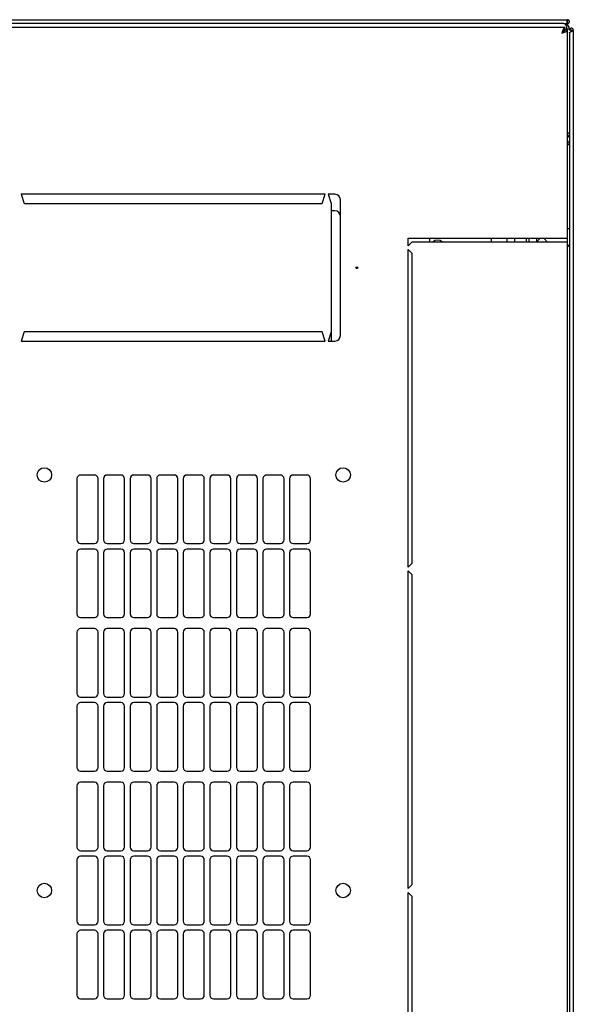
# Model space of a CAD drawing. Units: millimetres. Extents: x 22 to 398, y 91 to 425.
# Drawn here: x 107 to 138, y 148 to 202 of the extents above; entities that cross this region are included whole.
import ezdxf

# ---------------------------------------------------------------- set-up
doc = ezdxf.new("R2010")
doc.units = ezdxf.units.MM

msp = doc.modelspace()

# ---------------------------------------------------------------- linework, layer by layer
at = {"color": 7, "linetype": 'Continuous', "lineweight": 25}
for p, q in [((77.59, 202.021), (137.38, 202.021)), ((137.175, 201.811), (77.795, 201.811)), ((137.175, 201.811), (137.309, 201.811)), ((137.38, 201.811), (137.309, 201.811)), ((137.38, 201.911), (137.343, 201.911)), ((137.38, 201.921), (137.344, 201.916)), ((137.38, 201.921), (137.38, 202.021)), ((137.38, 201.911), (137.38, 201.811)), ((137.231, 201.603), (77.739, 201.603)), ((137.231, 201.603), (137.231, 201.463)), ((137.385, 201.449), (137.245, 201.449)), ((137.485, 201.501), (137.345, 201.501)), ((137.385, 190.103), (137.385, 201.449)), ((137.485, 201.501), (137.485, 201.448)), ((137.585, 201.448), (137.485, 201.448)), ((137.485, 201.307), (137.485, 107.8)), ((137.595, 201.448), (137.585, 201.448)), ((137.585, 201.375), (137.585, 201.448)), ((137.59, 201.378), (137.595, 201.448)), ((137.595, 201.448), (137.695, 201.448)), ((137.695, 201.448), (137.695, 107.658)), ((137.485, 195.841), (137.385, 195.841)), ((107.56, 192.503), (107.735, 192.003)), ((124.16, 192.503), (107.56, 192.503)), ((123.985, 192.003), (124.16, 192.503)), ((124.31, 192.503), (124.485, 192.003)), ((124.685, 192.503), (124.31, 192.503)), ((124.985, 184.803), (124.985, 192.203)), ((107.735, 192.003), (123.985, 192.003)), ((124.485, 192.003), (124.485, 185.003)), ((124.685, 191.603), (124.485, 191.603)), ((137.485, 190.623), (137.385, 190.623)), ((128.685, 190.103), (137.075, 190.103)), ((128.685, 189.703), (128.685, 190.103)), ((129.874, 189.903), (129.874, 190.103)), ((133.235, 189.903), (133.235, 190.103)), ((134.085, 189.903), (134.085, 190.103)), ((134.485, 190.103), (134.485, 189.903)), ((135.135, 189.903), (135.135, 190.103)), ((135.285, 189.903), (135.285, 190.103)), ((135.685, 190.103), (135.685, 189.903)), ((135.885, 190.103), (135.685, 189.903)), ((136.285, 189.903), (136.085, 190.103)), ((137.075, 190.103), (137.385, 190.103)), ((137.385, 189.903), (137.385, 190.103)), ((128.885, 189.903), (128.685, 189.703)), ((128.685, 172.178), (128.685, 189.503)), ((128.685, 189.503), (128.885, 189.303)), ((137.075, 189.903), (128.885, 189.903)), ((137.385, 189.903), (137.075, 189.903)), ((137.385, 119.203), (137.385, 189.903)), ((128.885, 189.303), (128.885, 172.378)), ((107.735, 185.003), (107.56, 184.503)), ((123.985, 185.003), (107.735, 185.003)), ((124.16, 184.503), (123.985, 185.003)), ((124.485, 185.003), (124.31, 184.503)), ((124.485, 185.003), (124.485, 184.503)), ((107.56, 184.503), (124.16, 184.503)), ((124.31, 184.503), (124.685, 184.503)), ((111.56, 177.201), (110.81, 177.201)), ((113.01, 177.201), (112.26, 177.201)), ((114.46, 177.201), (113.71, 177.201)), ((115.91, 177.201), (115.16, 177.201)), ((117.36, 177.201), (116.61, 177.201)), ((118.81, 177.201), (118.06, 177.201)), ((120.26, 177.201), (119.51, 177.201)), ((121.71, 177.201), (120.96, 177.201)), ((123.16, 177.201), (122.41, 177.201)), ((110.61, 177.001), (110.61, 173.665)), ((111.76, 173.665), (111.76, 177.001)), ((112.06, 177.001), (112.06, 173.665)), ((113.21, 173.665), (113.21, 177.001)), ((113.51, 177.001), (113.51, 173.665)), ((114.66, 173.665), (114.66, 177.001)), ((114.96, 177.001), (114.96, 173.665)), ((116.11, 173.665), (116.11, 177.001)), ((116.41, 177.001), (116.41, 173.665)), ((117.56, 173.665), (117.56, 177.001)), ((117.86, 177.001), (117.86, 173.665)), ((119.01, 173.665), (119.01, 177.001)), ((119.31, 177.001), (119.31, 173.665)), ((120.46, 173.665), (120.46, 177.001)), ((120.76, 177.001), (120.76, 173.665)), ((121.91, 173.665), (121.91, 177.001)), ((122.21, 177.001), (122.21, 173.665)), ((123.36, 173.665), (123.36, 177.001)), ((110.81, 173.465), (111.56, 173.465)), ((112.26, 173.465), (113.01, 173.465)), ((113.71, 173.465), (114.46, 173.465)), ((115.16, 173.465), (115.91, 173.465)), ((116.61, 173.465), (117.36, 173.465)), ((118.06, 173.465), (118.81, 173.465)), ((119.51, 173.465), (120.26, 173.465)), ((120.96, 173.465), (121.71, 173.465)), ((122.41, 173.465), (123.16, 173.465)), ((110.61, 172.965), (110.61, 169.629)), ((111.56, 173.165), (110.81, 173.165)), ((111.76, 169.629), (111.76, 172.965)), ((112.06, 172.965), (112.06, 169.629)), ((113.01, 173.165), (112.26, 173.165)), ((113.21, 169.629), (113.21, 172.965)), ((113.51, 172.965), (113.51, 169.629)), ((114.46, 173.165), (113.71, 173.165)), ((114.66, 169.629), (114.66, 172.965)), ((114.96, 172.965), (114.96, 169.629)), ((115.91, 173.165), (115.16, 173.165)), ((116.11, 169.629), (116.11, 172.965)), ((116.41, 172.965), (116.41, 169.629)), ((117.36, 173.165), (116.61, 173.165)), ((117.56, 169.629), (117.56, 172.965)), ((117.86, 172.965), (117.86, 169.629)), ((118.81, 173.165), (118.06, 173.165)), ((119.01, 169.629), (119.01, 172.965)), ((119.31, 172.965), (119.31, 169.629)), ((120.26, 173.165), (119.51, 173.165)), ((120.46, 169.629), (120.46, 172.965)), ((120.76, 172.965), (120.76, 169.629)), ((121.71, 173.165), (120.96, 173.165)), ((121.91, 169.629), (121.91, 172.965)), ((122.21, 172.965), (122.21, 169.629)), ((123.16, 173.165), (122.41, 173.165)), ((123.36, 169.629), (123.36, 172.965)), ((128.885, 172.378), (128.685, 172.178)), ((128.685, 154.653), (128.685, 171.978)), ((128.685, 171.978), (128.885, 171.778)), ((128.885, 171.778), (128.885, 154.853)), ((110.81, 169.429), (111.56, 169.429)), ((112.26, 169.429), (113.01, 169.429)), ((113.71, 169.429), (114.46, 169.429)), ((115.16, 169.429), (115.91, 169.429)), ((116.61, 169.429), (117.36, 169.429)), ((118.06, 169.429), (118.81, 169.429)), ((119.51, 169.429), (120.26, 169.429)), ((120.96, 169.429), (121.71, 169.429)), ((122.41, 169.429), (123.16, 169.429)), ((110.61, 168.629), (110.61, 165.293)), ((111.56, 168.829), (110.81, 168.829)), ((111.76, 165.293), (111.76, 168.629)), ((112.06, 168.629), (112.06, 165.293)), ((113.01, 168.829), (112.26, 168.829)), ((113.21, 165.293), (113.21, 168.629)), ((113.51, 168.629), (113.51, 165.293)), ((114.46, 168.829), (113.71, 168.829)), ((114.66, 165.293), (114.66, 168.629)), ((114.96, 168.629), (114.96, 165.293)), ((115.91, 168.829), (115.16, 168.829)), ((116.11, 165.293), (116.11, 168.629)), ((116.41, 168.629), (116.41, 165.293)), ((117.36, 168.829), (116.61, 168.829)), ((117.56, 165.293), (117.56, 168.629)), ((117.86, 168.629), (117.86, 165.293)), ((118.81, 168.829), (118.06, 168.829)), ((119.01, 165.293), (119.01, 168.629)), ((119.31, 168.629), (119.31, 165.293)), ((120.26, 168.829), (119.51, 168.829)), ((120.46, 165.293), (120.46, 168.629)), ((120.76, 168.629), (120.76, 165.293)), ((121.71, 168.829), (120.96, 168.829)), ((121.91, 165.293), (121.91, 168.629)), ((122.21, 168.629), (122.21, 165.293)), ((123.16, 168.829), (122.41, 168.829)), ((123.36, 165.293), (123.36, 168.629)), ((110.81, 165.093), (111.56, 165.093)), ((111.56, 164.793), (110.81, 164.793)), ((112.26, 165.093), (113.01, 165.093)), ((113.01, 164.793), (112.26, 164.793)), ((113.71, 165.093), (114.46, 165.093)), ((114.46, 164.793), (113.71, 164.793)), ((115.16, 165.093), (115.91, 165.093)), ((115.91, 164.793), (115.16, 164.793)), ((116.61, 165.093), (117.36, 165.093)), ((117.36, 164.793), (116.61, 164.793)), ((118.06, 165.093), (118.81, 165.093)), ((118.81, 164.793), (118.06, 164.793)), ((119.51, 165.093), (120.26, 165.093)), ((120.26, 164.793), (119.51, 164.793)), ((120.96, 165.093), (121.71, 165.093)), ((121.71, 164.793), (120.96, 164.793)), ((122.41, 165.093), (123.16, 165.093)), ((123.16, 164.793), (122.41, 164.793)), ((110.61, 164.593), (110.61, 161.257)), ((111.76, 161.257), (111.76, 164.593)), ((112.06, 164.593), (112.06, 161.257)), ((113.21, 161.257), (113.21, 164.593)), ((113.51, 164.593), (113.51, 161.257)), ((114.66, 161.257), (114.66, 164.593)), ((114.96, 164.593), (114.96, 161.257)), ((116.11, 161.257), (116.11, 164.593)), ((116.41, 164.593), (116.41, 161.257)), ((117.56, 161.257), (117.56, 164.593)), ((117.86, 164.593), (117.86, 161.257)), ((119.01, 161.257), (119.01, 164.593)), ((119.31, 164.593), (119.31, 161.257)), ((120.46, 161.257), (120.46, 164.593)), ((120.76, 164.593), (120.76, 161.257)), ((121.91, 161.257), (121.91, 164.593)), ((122.21, 164.593), (122.21, 161.257)), ((123.36, 161.257), (123.36, 164.593)), ((110.81, 161.057), (111.56, 161.057)), ((112.26, 161.057), (113.01, 161.057)), ((113.71, 161.057), (114.46, 161.057)), ((115.16, 161.057), (115.91, 161.057)), ((116.61, 161.057), (117.36, 161.057)), ((118.06, 161.057), (118.81, 161.057)), ((119.51, 161.057), (120.26, 161.057)), ((120.96, 161.057), (121.71, 161.057)), ((122.41, 161.057), (123.16, 161.057)), ((110.61, 160.257), (110.61, 156.921)), ((111.56, 160.457), (110.81, 160.457)), ((111.76, 156.921), (111.76, 160.257)), ((112.06, 160.257), (112.06, 156.921)), ((113.01, 160.457), (112.26, 160.457)), ((113.21, 156.921), (113.21, 160.257)), ((113.51, 160.257), (113.51, 156.921)), ((114.46, 160.457), (113.71, 160.457)), ((114.66, 156.921), (114.66, 160.257)), ((114.96, 160.257), (114.96, 156.921)), ((115.91, 160.457), (115.16, 160.457)), ((116.11, 156.921), (116.11, 160.257)), ((116.41, 160.257), (116.41, 156.921)), ((117.36, 160.457), (116.61, 160.457)), ((117.56, 156.921), (117.56, 160.257)), ((117.86, 160.257), (117.86, 156.921)), ((118.81, 160.457), (118.06, 160.457)), ((119.01, 156.921), (119.01, 160.257)), ((119.31, 160.257), (119.31, 156.921)), ((120.26, 160.457), (119.51, 160.457)), ((120.46, 156.921), (120.46, 160.257)), ((120.76, 160.257), (120.76, 156.921)), ((121.71, 160.457), (120.96, 160.457)), ((121.91, 156.921), (121.91, 160.257)), ((122.21, 160.257), (122.21, 156.921)), ((123.16, 160.457), (122.41, 160.457)), ((123.36, 156.921), (123.36, 160.257)), ((110.61, 156.221), (110.61, 152.885)), ((110.81, 156.721), (111.56, 156.721)), ((111.56, 156.421), (110.81, 156.421)), ((111.76, 152.885), (111.76, 156.221)), ((112.06, 156.221), (112.06, 152.885)), ((112.26, 156.721), (113.01, 156.721)), ((113.01, 156.421), (112.26, 156.421)), ((113.21, 152.885), (113.21, 156.221)), ((113.51, 156.221), (113.51, 152.885)), ((113.71, 156.721), (114.46, 156.721)), ((114.46, 156.421), (113.71, 156.421)), ((114.66, 152.885), (114.66, 156.221)), ((114.96, 156.221), (114.96, 152.885)), ((115.16, 156.721), (115.91, 156.721)), ((115.91, 156.421), (115.16, 156.421)), ((116.11, 152.885), (116.11, 156.221)), ((116.41, 156.221), (116.41, 152.885)), ((116.61, 156.721), (117.36, 156.721)), ((117.36, 156.421), (116.61, 156.421)), ((117.56, 152.885), (117.56, 156.221)), ((117.86, 156.221), (117.86, 152.885)), ((118.06, 156.721), (118.81, 156.721)), ((118.81, 156.421), (118.06, 156.421)), ((119.01, 152.885), (119.01, 156.221)), ((119.31, 156.221), (119.31, 152.885)), ((119.51, 156.721), (120.26, 156.721)), ((120.26, 156.421), (119.51, 156.421)), ((120.46, 152.885), (120.46, 156.221)), ((120.76, 156.221), (120.76, 152.885)), ((120.96, 156.721), (121.71, 156.721)), ((121.71, 156.421), (120.96, 156.421)), ((121.91, 152.885), (121.91, 156.221)), ((122.21, 156.221), (122.21, 152.885)), ((122.41, 156.721), (123.16, 156.721)), ((123.16, 156.421), (122.41, 156.421)), ((123.36, 152.885), (123.36, 156.221)), ((128.885, 154.853), (128.685, 154.653)), ((128.685, 154.453), (128.885, 154.253)), ((128.685, 137.128), (128.685, 154.453)), ((128.885, 154.253), (128.885, 137.328)), ((110.81, 152.685), (111.56, 152.685)), ((112.26, 152.685), (113.01, 152.685)), ((113.71, 152.685), (114.46, 152.685)), ((115.16, 152.685), (115.91, 152.685)), ((116.61, 152.685), (117.36, 152.685)), ((118.06, 152.685), (118.81, 152.685)), ((119.51, 152.685), (120.26, 152.685)), ((120.96, 152.685), (121.71, 152.685)), ((122.41, 152.685), (123.16, 152.685)), ((110.61, 152.185), (110.61, 148.849)), ((111.56, 152.385), (110.81, 152.385)), ((111.76, 148.849), (111.76, 152.185)), ((112.06, 152.185), (112.06, 148.849)), ((113.01, 152.385), (112.26, 152.385)), ((113.21, 148.849), (113.21, 152.185)), ((113.51, 152.185), (113.51, 148.849)), ((114.46, 152.385), (113.71, 152.385)), ((114.66, 148.849), (114.66, 152.185)), ((114.96, 152.185), (114.96, 148.849)), ((115.91, 152.385), (115.16, 152.385)), ((116.11, 148.849), (116.11, 152.185)), ((116.41, 152.185), (116.41, 148.849)), ((117.36, 152.385), (116.61, 152.385)), ((117.56, 148.849), (117.56, 152.185)), ((117.86, 152.185), (117.86, 148.849)), ((118.81, 152.385), (118.06, 152.385)), ((119.01, 148.849), (119.01, 152.185)), ((119.31, 152.185), (119.31, 148.849)), ((120.26, 152.385), (119.51, 152.385)), ((120.46, 148.849), (120.46, 152.185)), ((120.76, 152.185), (120.76, 148.849)), ((121.71, 152.385), (120.96, 152.385)), ((121.91, 148.849), (121.91, 152.185)), ((122.21, 152.185), (122.21, 148.849)), ((123.16, 152.385), (122.41, 152.385)), ((123.36, 148.849), (123.36, 152.185)), ((110.81, 148.649), (111.56, 148.649)), ((112.26, 148.649), (113.01, 148.649)), ((113.71, 148.649), (114.46, 148.649)), ((115.16, 148.649), (115.91, 148.649)), ((116.61, 148.649), (117.36, 148.649)), ((118.06, 148.649), (118.81, 148.649)), ((119.51, 148.649), (120.26, 148.649)), ((120.96, 148.649), (121.71, 148.649)), ((122.41, 148.649), (123.16, 148.649))]:
    msp.add_line(p, q, dxfattribs=at)
at = {"color": 7, "linetype": 'Continuous', "lineweight": 25, "flags": 128}
msp.add_lwpolyline([(137.344, 201.916), (137.344, 201.916)], dxfattribs=at)
msp.add_lwpolyline([(137.344, 201.916), (137.344, 201.916)], dxfattribs=at)
at = {"color": 7, "linetype": 'Continuous', "lineweight": 25}
for centre, radius in [((125.885, 188.503), 0.05), ((108.835, 177.203), 0.395), ((125.135, 177.203), 0.395), ((108.835, 154.553), 0.395), ((125.135, 154.553), 0.395)]:
    msp.add_circle(centre, radius, dxfattribs=at)
for centre, radius, start, end in [((137.175, 201.501), 0.31, 0, 90), ((137.175, 195.841), 0.31, 312.6423, 0), ((124.685, 192.203), 0.3, 0, 90), ((124.685, 191.303), 0.3, 0, 90), ((130.285, 189.603), 0.4, 48.5904, 131.4096), ((137.355, 189.783), 0.13, 283.3424, 0), ((124.685, 184.803), 0.3, 270, 0), ((110.81, 177.001), 0.2, 90, 180), ((111.56, 177.001), 0.2, 0, 90), ((112.26, 177.001), 0.2, 90, 180), ((113.01, 177.001), 0.2, 0, 90), ((113.71, 177.001), 0.2, 90, 180), ((114.46, 177.001), 0.2, 0, 90), ((115.16, 177.001), 0.2, 90, 180), ((115.91, 177.001), 0.2, 0, 90), ((116.61, 177.001), 0.2, 90, 180), ((117.36, 177.001), 0.2, 0, 90), ((118.06, 177.001), 0.2, 90, 180), ((118.81, 177.001), 0.2, 0, 90), ((119.51, 177.001), 0.2, 90, 180), ((120.26, 177.001), 0.2, 0, 90), ((120.96, 177.001), 0.2, 90, 180), ((121.71, 177.001), 0.2, 0, 90), ((122.41, 177.001), 0.2, 90, 180), ((123.16, 177.001), 0.2, 0, 90), ((110.81, 173.665), 0.2, 180, 270), ((111.56, 173.665), 0.2, 270, 0), ((112.26, 173.665), 0.2, 180, 270), ((113.01, 173.665), 0.2, 270, 0), ((113.71, 173.665), 0.2, 180, 270), ((114.46, 173.665), 0.2, 270, 0), ((115.16, 173.665), 0.2, 180, 270), ((115.91, 173.665), 0.2, 270, 0), ((116.61, 173.665), 0.2, 180, 270), ((117.36, 173.665), 0.2, 270, 0), ((118.06, 173.665), 0.2, 180, 270), ((118.81, 173.665), 0.2, 270, 0), ((119.51, 173.665), 0.2, 180, 270), ((120.26, 173.665), 0.2, 270, 0), ((120.96, 173.665), 0.2, 180, 270), ((121.71, 173.665), 0.2, 270, 0), ((122.41, 173.665), 0.2, 180, 270), ((123.16, 173.665), 0.2, 270, 0), ((110.81, 172.965), 0.2, 90, 180), ((111.56, 172.965), 0.2, 0, 90), ((112.26, 172.965), 0.2, 90, 180), ((113.01, 172.965), 0.2, 0, 90), ((113.71, 172.965), 0.2, 90, 180), ((114.46, 172.965), 0.2, 0, 90), ((115.16, 172.965), 0.2, 90, 180), ((115.91, 172.965), 0.2, 0, 90), ((116.61, 172.965), 0.2, 90, 180), ((117.36, 172.965), 0.2, 0, 90), ((118.06, 172.965), 0.2, 90, 180), ((118.81, 172.965), 0.2, 0, 90), ((119.51, 172.965), 0.2, 90, 180), ((120.26, 172.965), 0.2, 0, 90), ((120.96, 172.965), 0.2, 90, 180), ((121.71, 172.965), 0.2, 0, 90), ((122.41, 172.965), 0.2, 90, 180), ((123.16, 172.965), 0.2, 0, 90), ((110.81, 169.629), 0.2, 180, 270), ((111.56, 169.629), 0.2, 270, 0), ((112.26, 169.629), 0.2, 180, 270), ((113.01, 169.629), 0.2, 270, 0), ((113.71, 169.629), 0.2, 180, 270), ((114.46, 169.629), 0.2, 270, 0), ((115.16, 169.629), 0.2, 180, 270), ((115.91, 169.629), 0.2, 270, 0), ((116.61, 169.629), 0.2, 180, 270), ((117.36, 169.629), 0.2, 270, 0), ((118.06, 169.629), 0.2, 180, 270), ((118.81, 169.629), 0.2, 270, 0), ((119.51, 169.629), 0.2, 180, 270), ((120.26, 169.629), 0.2, 270, 0), ((120.96, 169.629), 0.2, 180, 270), ((121.71, 169.629), 0.2, 270, 0), ((122.41, 169.629), 0.2, 180, 270), ((123.16, 169.629), 0.2, 270, 0), ((110.81, 168.629), 0.2, 90, 180), ((111.56, 168.629), 0.2, 0, 90), ((112.26, 168.629), 0.2, 90, 180), ((113.01, 168.629), 0.2, 0, 90), ((113.71, 168.629), 0.2, 90, 180), ((114.46, 168.629), 0.2, 0, 90), ((115.16, 168.629), 0.2, 90, 180), ((115.91, 168.629), 0.2, 0, 90), ((116.61, 168.629), 0.2, 90, 180), ((117.36, 168.629), 0.2, 0, 90), ((118.06, 168.629), 0.2, 90, 180), ((118.81, 168.629), 0.2, 0, 90), ((119.51, 168.629), 0.2, 90, 180), ((120.26, 168.629), 0.2, 0, 90), ((120.96, 168.629), 0.2, 90, 180), ((121.71, 168.629), 0.2, 0, 90), ((122.41, 168.629), 0.2, 90, 180), ((123.16, 168.629), 0.2, 0, 90), ((110.81, 165.293), 0.2, 180, 270), ((110.81, 164.593), 0.2, 90, 180), ((111.56, 165.293), 0.2, 270, 0), ((111.56, 164.593), 0.2, 0, 90), ((112.26, 165.293), 0.2, 180, 270), ((112.26, 164.593), 0.2, 90, 180), ((113.01, 165.293), 0.2, 270, 0), ((113.01, 164.593), 0.2, 0, 90), ((113.71, 165.293), 0.2, 180, 270), ((113.71, 164.593), 0.2, 90, 180), ((114.46, 165.293), 0.2, 270, 0), ((114.46, 164.593), 0.2, 0, 90), ((115.16, 165.293), 0.2, 180, 270), ((115.16, 164.593), 0.2, 90, 180), ((115.91, 165.293), 0.2, 270, 0), ((115.91, 164.593), 0.2, 0, 90), ((116.61, 165.293), 0.2, 180, 270), ((116.61, 164.593), 0.2, 90, 180), ((117.36, 165.293), 0.2, 270, 0), ((117.36, 164.593), 0.2, 0, 90), ((118.06, 165.293), 0.2, 180, 270), ((118.06, 164.593), 0.2, 90, 180), ((118.81, 165.293), 0.2, 270, 0), ((118.81, 164.593), 0.2, 0, 90), ((119.51, 165.293), 0.2, 180, 270), ((119.51, 164.593), 0.2, 90, 180), ((120.26, 165.293), 0.2, 270, 0), ((120.26, 164.593), 0.2, 0, 90), ((120.96, 165.293), 0.2, 180, 270), ((120.96, 164.593), 0.2, 90, 180), ((121.71, 165.293), 0.2, 270, 0), ((121.71, 164.593), 0.2, 0, 90), ((122.41, 165.293), 0.2, 180, 270), ((122.41, 164.593), 0.2, 90, 180), ((123.16, 165.293), 0.2, 270, 0), ((123.16, 164.593), 0.2, 0, 90), ((110.81, 161.257), 0.2, 180, 270), ((111.56, 161.257), 0.2, 270, 0), ((112.26, 161.257), 0.2, 180, 270), ((113.01, 161.257), 0.2, 270, 0), ((113.71, 161.257), 0.2, 180, 270), ((114.46, 161.257), 0.2, 270, 0), ((115.16, 161.257), 0.2, 180, 270), ((115.91, 161.257), 0.2, 270, 0), ((116.61, 161.257), 0.2, 180, 270), ((117.36, 161.257), 0.2, 270, 0), ((118.06, 161.257), 0.2, 180, 270), ((118.81, 161.257), 0.2, 270, 0), ((119.51, 161.257), 0.2, 180, 270), ((120.26, 161.257), 0.2, 270, 0), ((120.96, 161.257), 0.2, 180, 270), ((121.71, 161.257), 0.2, 270, 0), ((122.41, 161.257), 0.2, 180, 270), ((123.16, 161.257), 0.2, 270, 0), ((110.81, 160.257), 0.2, 90, 180), ((111.56, 160.257), 0.2, 0, 90), ((112.26, 160.257), 0.2, 90, 180), ((113.01, 160.257), 0.2, 0, 90), ((113.71, 160.257), 0.2, 90, 180), ((114.46, 160.257), 0.2, 0, 90), ((115.16, 160.257), 0.2, 90, 180), ((115.91, 160.257), 0.2, 0, 90), ((116.61, 160.257), 0.2, 90, 180), ((117.36, 160.257), 0.2, 0, 90), ((118.06, 160.257), 0.2, 90, 180), ((118.81, 160.257), 0.2, 0, 90), ((119.51, 160.257), 0.2, 90, 180), ((120.26, 160.257), 0.2, 0, 90), ((120.96, 160.257), 0.2, 90, 180), ((121.71, 160.257), 0.2, 0, 90), ((122.41, 160.257), 0.2, 90, 180), ((123.16, 160.257), 0.2, 0, 90), ((110.81, 156.921), 0.2, 180, 270), ((111.56, 156.921), 0.2, 270, 0), ((112.26, 156.921), 0.2, 180, 270), ((113.01, 156.921), 0.2, 270, 0), ((113.71, 156.921), 0.2, 180, 270), ((114.46, 156.921), 0.2, 270, 0), ((115.16, 156.921), 0.2, 180, 270), ((115.91, 156.921), 0.2, 270, 0), ((116.61, 156.921), 0.2, 180, 270), ((117.36, 156.921), 0.2, 270, 0), ((118.06, 156.921), 0.2, 180, 270), ((118.81, 156.921), 0.2, 270, 0), ((119.51, 156.921), 0.2, 180, 270), ((120.26, 156.921), 0.2, 270, 0), ((120.96, 156.921), 0.2, 180, 270), ((121.71, 156.921), 0.2, 270, 0), ((122.41, 156.921), 0.2, 180, 270), ((123.16, 156.921), 0.2, 270, 0), ((110.81, 156.221), 0.2, 90, 180), ((111.56, 156.221), 0.2, 0, 90), ((112.26, 156.221), 0.2, 90, 180), ((113.01, 156.221), 0.2, 0, 90), ((113.71, 156.221), 0.2, 90, 180), ((114.46, 156.221), 0.2, 0, 90), ((115.16, 156.221), 0.2, 90, 180), ((115.91, 156.221), 0.2, 0, 90), ((116.61, 156.221), 0.2, 90, 180), ((117.36, 156.221), 0.2, 0, 90), ((118.06, 156.221), 0.2, 90, 180), ((118.81, 156.221), 0.2, 0, 90), ((119.51, 156.221), 0.2, 90, 180), ((120.26, 156.221), 0.2, 0, 90), ((120.96, 156.221), 0.2, 90, 180), ((121.71, 156.221), 0.2, 0, 90), ((122.41, 156.221), 0.2, 90, 180), ((123.16, 156.221), 0.2, 0, 90), ((110.81, 152.885), 0.2, 180, 270), ((111.56, 152.885), 0.2, 270, 0), ((112.26, 152.885), 0.2, 180, 270), ((113.01, 152.885), 0.2, 270, 0), ((113.71, 152.885), 0.2, 180, 270), ((114.46, 152.885), 0.2, 270, 0), ((115.16, 152.885), 0.2, 180, 270), ((115.91, 152.885), 0.2, 270, 0), ((116.61, 152.885), 0.2, 180, 270), ((117.36, 152.885), 0.2, 270, 0), ((118.06, 152.885), 0.2, 180, 270), ((118.81, 152.885), 0.2, 270, 0), ((119.51, 152.885), 0.2, 180, 270), ((120.26, 152.885), 0.2, 270, 0), ((120.96, 152.885), 0.2, 180, 270), ((121.71, 152.885), 0.2, 270, 0), ((122.41, 152.885), 0.2, 180, 270), ((123.16, 152.885), 0.2, 270, 0), ((110.81, 152.185), 0.2, 90, 180), ((111.56, 152.185), 0.2, 0, 90), ((112.26, 152.185), 0.2, 90, 180), ((113.01, 152.185), 0.2, 0, 90), ((113.71, 152.185), 0.2, 90, 180), ((114.46, 152.185), 0.2, 0, 90), ((115.16, 152.185), 0.2, 90, 180), ((115.91, 152.185), 0.2, 0, 90), ((116.61, 152.185), 0.2, 90, 180), ((117.36, 152.185), 0.2, 0, 90), ((118.06, 152.185), 0.2, 90, 180), ((118.81, 152.185), 0.2, 0, 90), ((119.51, 152.185), 0.2, 90, 180), ((120.26, 152.185), 0.2, 0, 90), ((120.96, 152.185), 0.2, 90, 180), ((121.71, 152.185), 0.2, 0, 90), ((122.41, 152.185), 0.2, 90, 180), ((123.16, 152.185), 0.2, 0, 90), ((110.81, 148.849), 0.2, 180, 270), ((111.56, 148.849), 0.2, 270, 360), ((112.26, 148.849), 0.2, 180, 270), ((113.01, 148.849), 0.2, 270, 360), ((113.71, 148.849), 0.2, 180, 270), ((114.46, 148.849), 0.2, 270, 360), ((115.16, 148.849), 0.2, 180, 270), ((115.91, 148.849), 0.2, 270, 360), ((116.61, 148.849), 0.2, 180, 270), ((117.36, 148.849), 0.2, 270, 360), ((118.06, 148.849), 0.2, 180, 270), ((118.81, 148.849), 0.2, 270, 360), ((119.51, 148.849), 0.2, 180, 270), ((120.26, 148.849), 0.2, 270, 360), ((120.96, 148.849), 0.2, 180, 270), ((121.71, 148.849), 0.2, 270, 360), ((122.41, 148.849), 0.2, 180, 270), ((123.16, 148.849), 0.2, 270, 360)]:
    msp.add_arc(centre, radius, start, end, dxfattribs=at)
msp.add_ellipse((137.175, 201.501), major_axis=(0, 0.31), ratio=0.548387, start_param=4.712389, end_param=6.283185, dxfattribs=at)
for points in [[(137.38, 202.021), (137.377, 202.02), (137.371, 202.016), (137.362, 201.992), (137.353, 201.958), (137.344, 201.916), (137.336, 201.875), (137.327, 201.84), (137.318, 201.816), (137.312, 201.813), (137.309, 201.811)], [(137.38, 201.811), (137.393, 201.813), (137.421, 201.816), (137.456, 201.84), (137.479, 201.875), (137.487, 201.916), (137.479, 201.958), (137.456, 201.992), (137.421, 202.016), (137.393, 202.02), (137.38, 202.021)], [(137.38, 201.911), (137.382, 201.913), (137.387, 201.916), (137.382, 201.92), (137.38, 201.921)], [(137.695, 201.448), (137.693, 201.462), (137.69, 201.489), (137.666, 201.524), (137.631, 201.548), (137.59, 201.556), (137.548, 201.548), (137.514, 201.524), (137.489, 201.489), (137.486, 201.462), (137.485, 201.448)]]:
    msp.add_open_spline(points, degree=3, dxfattribs=at)
for points, knots in [([(137.231, 201.603), (137.219, 201.599), (137.195, 201.592), (137.16, 201.533), (137.125, 201.447), (137.097, 201.361), (137.08, 201.309), (137.075, 201.293)], [0, 0, 0, 0, 0.22545, 0.450948, 0.676445, 0.901943, 1, 1, 1, 1]), ([(137.231, 201.463), (137.218, 201.461), (137.193, 201.456), (137.155, 201.419), (137.116, 201.363), (137.089, 201.317), (137.075, 201.293)], [0, 0, 0, 0, 0.234685, 0.483624, 0.732596, 1, 1, 1, 1]), ([(137.075, 201.293), (137.111, 201.305), (137.185, 201.328), (137.281, 201.364), (137.351, 201.399), (137.382, 201.427), (137.384, 201.444), (137.385, 201.449)], [0, 0, 0, 0, 0.22545, 0.450948, 0.676445, 0.901943, 1, 1, 1, 1]), ([(137.075, 201.293), (137.096, 201.305), (137.139, 201.331), (137.194, 201.369), (137.236, 201.408), (137.242, 201.435), (137.245, 201.449)], [0, 0, 0, 0, 0.234685, 0.483624, 0.732596, 1, 1, 1, 1]), ([(137.485, 201.307), (137.486, 201.312), (137.488, 201.323), (137.509, 201.339), (137.539, 201.355), (137.577, 201.372), (137.616, 201.388), (137.651, 201.405), (137.679, 201.422), (137.693, 201.436), (137.694, 201.445), (137.695, 201.448)], [0, 0, 0, 0, 0.109955, 0.226824, 0.343702, 0.460579, 0.577457, 0.694334, 0.811211, 0.928088, 1, 1, 1, 1]), ([(137.485, 195.473), (137.482, 195.451), (137.477, 195.407), (137.44, 195.35), (137.402, 195.329), (137.385, 195.319)], [0, 0, 0, 0, 0.3436, 0.6872, 1, 1, 1, 1]), ([(137.485, 195.332), (137.482, 195.314), (137.476, 195.278), (137.436, 195.23), (137.4, 195.2), (137.385, 195.188)], [0, 0, 0, 0, 0.370528, 0.741513, 1, 1, 1, 1]), ([(137.442, 195.24), (137.434, 195.234), (137.418, 195.22), (137.396, 195.218), (137.385, 195.217)], [0, 0, 0, 0, 0.456156, 1, 1, 1, 1])]:
    msp.add_open_spline(points, degree=3, knots=knots, dxfattribs=at)

doc.saveas('drawing.dxf')
